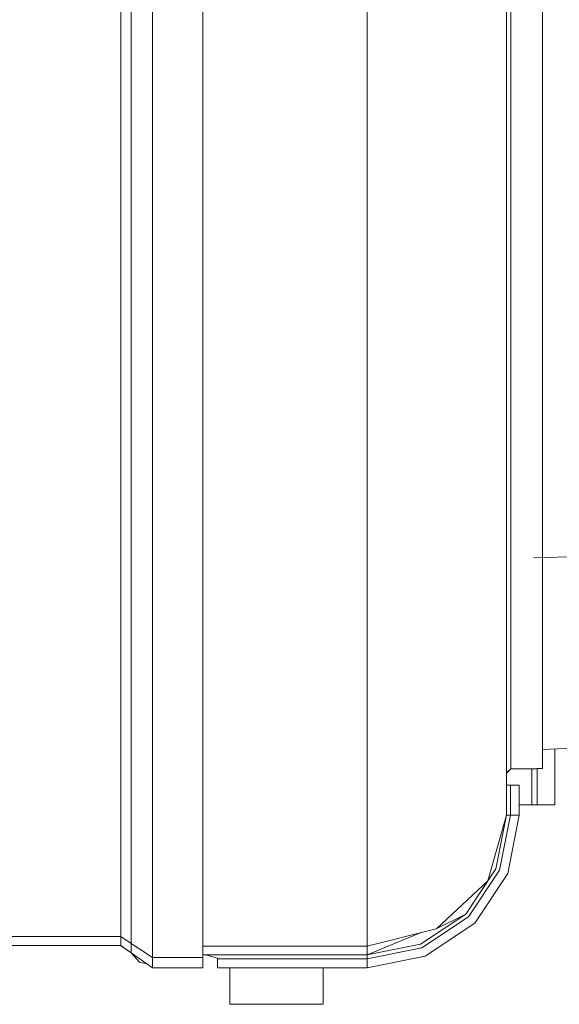
# Model space of a CAD drawing. Units: millimetres. Extents: x -9735 to -835, y 250 to 3060.
# Drawn here: x -3757 to -3666, y 573 to 739 of the extents above; entities that cross this region are included whole.
import ezdxf

# ---------------------------------------------------------------- set-up
doc = ezdxf.new("R2010")
doc.units = ezdxf.units.MM
doc.layers.add('1', color=7, linetype='Continuous', true_color=0xffffff)

msp = doc.modelspace()

# ---------------------------------------------------------------- linework, layer by layer
at = {"layer": '1', "color": 18, "linetype": 'Continuous', "lineweight": 13}
for p, q in [((-3668.491083, 789.6934), (-3668.491083, 723.051473)), ((-3674.601036, 755.619094), (-3674.601036, 722.565755)), ((-3673.901039, 755.744383), (-3673.901039, 723.051473)), ((-3739.89101, 752.026483), (-3739.89101, 736.991331)), ((-3738.097864, 751.811728), (-3738.097864, 736.690864)), ((-3734.521108, 728.237399), (-3734.521108, 751.221702)), ((-3726.010996, 751.221702), (-3726.010996, 729.091428)), ((-3698.210912, 714.54452), (-3698.210912, 751.5475)), ((-3739.89101, 727.698547), (-3739.89101, 736.991331)), ((-3738.097864, 736.690864), (-3738.097864, 727.878493)), ((-3739.89101, 687.369451), (-3739.89101, 727.698519)), ((-3738.097864, 727.878459), (-3738.097864, 715.311632)), ((-3734.521108, 728.237391), (-3734.521108, 728.237393)), ((-3734.521108, 726.620714), (-3734.521108, 728.237391)), ((-3726.010996, 729.091403), (-3726.010996, 729.091398)), ((-3726.010996, 729.091398), (-3726.010996, 727.474729)), ((-3734.521108, 713.899955), (-3734.521108, 726.620676)), ((-3726.010996, 727.474694), (-3726.010996, 678.843662)), ((-3673.901039, 723.051473), (-3673.901039, 692.824468)), ((-3668.491083, 723.051473), (-3668.491083, 666.181847)), ((-3674.601036, 722.565755), (-3674.601036, 691.523835)), ((-3738.097864, 715.311632), (-3738.097864, 686.785981)), ((-3698.210912, 679.793403), (-3698.210912, 714.54452)), ((-3734.521108, 713.899955), (-3734.521108, 678.843662)), ((-3673.901039, 692.824468), (-3673.901039, 666.181847)), ((-3674.601036, 691.523835), (-3674.601036, 663.423523)), ((-3739.89101, 687.369451), (-3739.89101, 681.15364)), ((-3738.097864, 686.785981), (-3738.097864, 680.534706)), ((-3739.89101, 681.15364), (-3739.89101, 643.727824)), ((-3738.097864, 649.14684), (-3738.097864, 680.534706)), ((-3698.210912, 648.335382), (-3698.210912, 679.793403)), ((-3734.521108, 678.843662), (-3734.521108, 647.100732)), ((-3726.010996, 678.843662), (-3726.010996, 619.619891)), ((-3673.901039, 666.181847), (-3673.901039, 644.109413)), ((-3668.491083, 666.181847), (-3668.491083, 627.423808)), ((-3674.601036, 663.423523), (-3674.601036, 639.106795)), ((-3738.097864, 642.895505), (-3738.097864, 649.14684)), ((-3698.210912, 648.335382), (-3698.210912, 621.112987)), ((-3659.913736, 648.451254), (-3670.021015, 648.147866)), ((-3734.521108, 647.100732), (-3734.521108, 626.529306)), ((-3739.89101, 623.658463), (-3739.89101, 643.727824)), ((-3738.097864, 642.895505), (-3738.097864, 622.711822)), ((-3673.901039, 644.109413), (-3673.901039, 627.423808)), ((-3674.601036, 639.106795), (-3674.601036, 619.302318)), ((-3734.521108, 626.529299), (-3734.521108, 619.619891)), ((-3673.901039, 616.742536), (-3673.901039, 627.423808)), ((-3668.491083, 627.423808), (-3668.491083, 612.53123)), ((-3739.89101, 623.658463), (-3739.89101, 608.616993)), ((-3738.097864, 622.711822), (-3738.097864, 607.584521)), ((-3698.210912, 598.941967), (-3698.210912, 621.112987)), ((-3734.521108, 619.619891), (-3734.521108, 613.014579)), ((-3726.010996, 591.520116), (-3726.010996, 619.619891)), ((-3674.601036, 619.302318), (-3674.601036, 604.603454)), ((-3673.901039, 612.460777), (-3673.901039, 616.742536)), ((-3668.491083, 615.748389), (-3659.913736, 616.064832)), ((-3666.442352, 606.351539), (-3666.442352, 615.823972)), ((-3734.521108, 613.014575), (-3734.521108, 597.222611)), ((-3674.601036, 611.740485), (-3674.254375, 612.097189)), ((-3674.601036, 611.735389), (-3674.251037, 612.085506)), ((-3674.254375, 612.097189), (-3673.901039, 612.460777)), ((-3674.251037, 612.085506), (-3673.901039, 612.435624)), ((-3673.901039, 612.435624), (-3673.901039, 612.460777)), ((-3673.901039, 612.460777), (-3670.490938, 612.460777)), ((-3673.901039, 612.435624), (-3670.490938, 612.435624)), ((-3670.490938, 612.460777), (-3669.49101, 612.496063)), ((-3669.49101, 612.465546), (-3670.490938, 612.435624)), ((-3670.490938, 612.460777), (-3670.490938, 612.435624)), ((-3670.320946, 612.440711), (-3670.320946, 606.351539)), ((-3668.491083, 612.53123), (-3669.49101, 612.496063)), ((-3669.49101, 612.465546), (-3668.491083, 612.495348)), ((-3669.442373, 606.351539), (-3669.442373, 612.466995)), ((-3668.491083, 612.53123), (-3668.491083, 612.495348)), ((-3673.947054, 609.71348), (-3674.601036, 609.713599)), ((-3673.947054, 609.71348), (-3672.440964, 609.71348)), ((-3673.947054, 604.603454), (-3673.947054, 609.71348)), ((-3672.440964, 604.603454), (-3672.440964, 609.71348)), ((-3739.89101, 591.516409), (-3739.89101, 608.616993)), ((-3738.097864, 607.584521), (-3738.097864, 600.547239)), ((-3672.440964, 606.351539), (-3670.320946, 606.351539)), ((-3670.320946, 606.351539), (-3669.670778, 606.351539)), ((-3669.442373, 606.351539), (-3669.670778, 606.351539)), ((-3669.442373, 606.351539), (-3666.442352, 606.351539)), ((-3677.764135, 593.545124), (-3674.601036, 604.603454)), ((-3674.601036, 604.603454), (-3676.398235, 595.568344)), ((-3675.794082, 595.318004), (-3673.947054, 604.603454)), ((-3674.601036, 604.603454), (-3673.947054, 604.603454)), ((-3674.402672, 594.741747), (-3672.440964, 604.603454)), ((-3673.947054, 604.603454), (-3672.440964, 604.603454)), ((-3738.097864, 591.516888), (-3738.097864, 600.547239)), ((-3698.210912, 582.486793), (-3698.210912, 598.941967)), ((-3734.521108, 591.517843), (-3734.521108, 597.222611)), ((-3681.516128, 587.90867), (-3676.398235, 595.568344)), ((-3675.794082, 595.318004), (-3681.053835, 587.446257)), ((-3674.402672, 594.741747), (-3679.988819, 586.381361)), ((-3686.406093, 585.449859), (-3677.774626, 593.535349)), ((-3677.774626, 593.535349), (-3681.516128, 587.90867)), ((-3677.774626, 593.535349), (-3677.764135, 593.545124)), ((-3739.89101, 584.089205), (-3739.89101, 591.51344)), ((-3738.097864, 582.916901), (-3738.097864, 591.51344)), ((-3734.521108, 580.578372), (-3734.521108, 591.51344)), ((-3726.010996, 587.443396), (-3726.010996, 591.51344)), ((-3681.516128, 587.90867), (-3689.175802, 582.790658)), ((-3686.406093, 585.449859), (-3681.516128, 587.90867)), ((-3726.010996, 580.578372), (-3726.010996, 587.440893)), ((-3681.053835, 587.446257), (-3688.925701, 582.186505)), ((-3679.988819, 586.381361), (-3688.349205, 580.795094)), ((-3698.210912, 582.486793), (-3686.489778, 585.428759)), ((-3698.210912, 580.993459), (-3689.061485, 584.78327)), ((-3686.406093, 585.449859), (-3686.489778, 585.428759)), ((-3739.89101, 584.089205), (-3759.621101, 584.089205)), ((-3738.097864, 582.916901), (-3739.89101, 584.089205)), ((-3739.89101, 582.583472), (-3739.89101, 584.089205)), ((-3738.097864, 581.331298), (-3738.097864, 582.916901)), ((-3734.521108, 580.578372), (-3738.097864, 582.916901)), ((-3698.210912, 580.993459), (-3689.175802, 582.790658)), ((-3739.89101, 582.583472), (-3759.621101, 582.583472)), ((-3739.750582, 582.485244), (-3739.89101, 582.583472)), ((-3738.097864, 581.331298), (-3739.89101, 582.583472)), ((-3738.097864, 581.331298), (-3739.750582, 582.485244)), ((-3734.521108, 578.833506), (-3738.097864, 581.331298)), ((-3738.097864, 581.331298), (-3736.723858, 579.76608)), ((-3726.010996, 582.486793), (-3698.210912, 582.486793)), ((-3698.210912, 582.486793), (-3698.210912, 580.993459)), ((-3698.210912, 580.339476), (-3688.925701, 582.186505)), ((-3735.460926, 579.489818), (-3736.723858, 579.76608)), ((-3726.010996, 580.578372), (-3734.521108, 580.578372)), ((-3734.521108, 578.833506), (-3734.521108, 580.578372)), ((-3726.010996, 580.993459), (-3698.210912, 580.993459)), ((-3726.010996, 578.833506), (-3726.010996, 580.578372)), ((-3725.511032, 580.993459), (-3724.511104, 580.710694)), ((-3723.510938, 580.428049), (-3724.511104, 580.710694)), ((-3723.510938, 580.428049), (-3723.510938, 580.339476)), ((-3723.510938, 580.339476), (-3723.510938, 578.833506)), ((-3698.210912, 580.339476), (-3723.510938, 580.339476)), ((-3698.210912, 580.993459), (-3698.210912, 580.339476)), ((-3698.210912, 578.833506), (-3688.349205, 580.795094)), ((-3698.210912, 580.339476), (-3698.210912, 578.833506)), ((-3726.010996, 578.833506), (-3734.521108, 578.833506)), ((-3723.510938, 578.833506), (-3698.210912, 578.833506)), ((-3721.410948, 572.643444), (-3721.410948, 578.833506)), ((-3705.610948, 578.833506), (-3705.610948, 572.643444)), ((-3721.410948, 572.643444), (-3713.510948, 572.643444)), ((-3705.610948, 572.643444), (-3713.510948, 572.643444))]:
    msp.add_line(p, q, dxfattribs=at)

doc.saveas('drawing.dxf')
